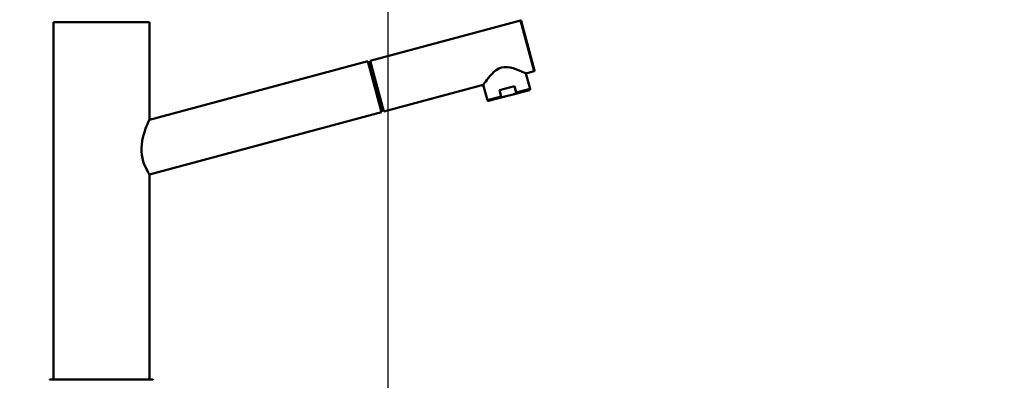
# Model space of a CAD drawing. Units: millimetres. Extents: x 0 to 2100, y 0 to 2970.
# Drawn here: x 438 to 962, y 1736 to 1928 of the extents above; entities that cross this region are included whole.
import ezdxf

# ---------------------------------------------------------------- set-up
doc = ezdxf.new("R2010")
doc.units = ezdxf.units.MM
doc.header["$LTSCALE"] = 10
for name, color, linetype, lineweight in [('Dimensions(ISO)', 7, 'Continuous', 25), ('Visible Edges(ISO)', 7, 'Continuous', 50), ('Visible Tangent Edges(ISO)', 7, 'Continuous', 50)]:
    doc.layers.add(name, color=color, linetype=linetype, lineweight=lineweight)
doc.styles.add('Text__5.0mm', font='arial.ttf', dxfattribs={"width": 0.9})
doc.dimstyles.new('KS-Marketing', dxfattribs={"dimscale": 10, "dimtxt": 5, "dimasz": 3.5, "dimexe": 3.175, "dimexo": 0, "dimgap": 0.8, "dimtad": 1, "dimdec": 1, "dimrnd": 1e-08, "dimtxsty": 'Text__5.0mm', "dimcen": 0.09, "dimdle": 10, "dimclrd": 7, "dimclre": 7, "dimclrt": 7, "dimadec": 0, "dimazin": 2, "dimtfac": 0.7, "dimtdec": 4, "dimtmove": 0, "dimatfit": 3, "dimfxl": 1, "dimtolj": 1, "dimlwd": 25, "dimlwe": 25, "dimarcsym": 0})

# ---------------------------------------------------------------- blocks, each defined once
blk = doc.blocks.new('*D8')
at = {"layer": 'Defpoints', "color": 0, "linetype": 'Continuous', "transparency": 16777216}
for p in [(400.82, 2190.22), (400.82, 1730.19), (1000.82, 1730.19)]:
    blk.add_point(p, dxfattribs=at)
at = {"layer": 'Dimensions(ISO)', "color": 7, "linetype": 'Continuous', "lineweight": 25, "transparency": 16777216}
for p, q in [((400.82, 1730.19), (400.82, 2221.97)), ((1000.82, 1730.19), (1000.82, 2221.97)), ((965.82, 2190.22), (435.82, 2190.22))]:
    blk.add_line(p, q, dxfattribs=at)
at = {"layer": 'Dimensions(ISO)', "color": 7, "linetype": 'Continuous', "transparency": 16777216}
for points in [[(435.82, 2196.05), (435.82, 2184.38), (400.82, 2190.22)], [(965.82, 2196.05), (965.82, 2184.38), (1000.82, 2190.22)]]:
    blk.add_solid(points, dxfattribs=at)
at = {"layer": 'Dimensions(ISO)', "color": 7, "linetype": 'Continuous', "lineweight": 25, "transparency": 16777216, "insert": (651.06, 2223.75), "char_height": 50, "attachment_point": 4, "style": 'Text__5.0mm'}
blk.add_mtext('\\A1;600', dxfattribs=at)
blk = doc.blocks.new('*D9')
at = {"layer": 'Defpoints', "color": 0, "linetype": 'Continuous', "transparency": 16777216}
for p in [(400.82, 2080.95), (400.82, 1730.19), (634.12, 1555.51)]:
    blk.add_point(p, dxfattribs=at)
at = {"layer": 'Dimensions(ISO)', "color": 7, "linetype": 'Continuous', "lineweight": 25, "transparency": 16777216}
for p, q in [((400.82, 1730.19), (400.82, 2112.7)), ((634.12, 1555.51), (634.12, 2112.7)), ((599.12, 2080.95), (435.82, 2080.95))]:
    blk.add_line(p, q, dxfattribs=at)
at = {"layer": 'Dimensions(ISO)', "color": 7, "linetype": 'Continuous', "transparency": 16777216}
for points in [[(435.82, 2086.78), (435.82, 2075.12), (400.82, 2080.95)], [(599.12, 2086.78), (599.12, 2075.12), (634.12, 2080.95)]]:
    blk.add_solid(points, dxfattribs=at)
at = {"layer": 'Dimensions(ISO)', "color": 7, "linetype": 'Continuous', "lineweight": 25, "transparency": 16777216, "insert": (467.78, 2114.5), "char_height": 50, "attachment_point": 4, "style": 'Text__5.0mm'}
blk.add_mtext('\\A1;233', dxfattribs=at)

msp = doc.modelspace()

# ---------------------------------------------------------------- linework, layer by layer
at = {"layer": 'Visible Edges(ISO)'}
for p, q in [((624.57, 1906.47), (704.45, 1927.89)), ((704.82, 1927.67), (711.92, 1901.21)), ((456.12, 1926.99), (507.12, 1926.99)), ((456.12, 1926.99), (456.12, 1748.64)), ((507.12, 1926.99), (507.12, 1874.99)), ((623.32, 1906.13), (507.12, 1874.99)), ((630.57, 1879.09), (623.32, 1906.13)), ((624.57, 1906.47), (631.82, 1879.43)), ((624.74, 1905.84), (623.49, 1905.51)), ((707.41, 1899.69), (711.7, 1900.84)), ((707.41, 1899.69), (709.61, 1891.48)), ((631.82, 1879.43), (684.71, 1893.6)), ((684.71, 1893.6), (686.91, 1885.39)), ((693.36, 1890.75), (701.34, 1892.89)), ((694.27, 1887.37), (693.36, 1890.75)), ((700.67, 1888.56), (709.25, 1890.87)), ((702.25, 1889.5), (701.34, 1892.89)), ((687.52, 1885.04), (696.11, 1887.34)), ((696.11, 1887.34), (700.67, 1888.56)), ((630.57, 1879.09), (507.12, 1846)), ((507.12, 1846), (507.12, 1736.99)), ((456.12, 1745.34), (456.12, 1736.99)), ((454.62, 1736.99), (508.62, 1736.99))]:
    msp.add_line(p, q, dxfattribs=at)
at = {"layer": 'Visible Edges(ISO)', "flags": 128}
for points in [[(707.41, 1899.69), (707.27, 1899.75), (706.88, 1899.93), (706.24, 1900.22), (705.38, 1900.6), (704.36, 1901.04), (703.22, 1901.5), (701.96, 1901.96), (700.57, 1902.41), (699.08, 1902.79), (697.54, 1903.03), (695.97, 1903.07), (694.4, 1902.82), (692.92, 1902.25), (691.58, 1901.44), (690.36, 1900.45), (689.26, 1899.38), (688.28, 1898.3), (687.43, 1897.26), (686.67, 1896.3), (686, 1895.41), (685.45, 1894.65), (685.04, 1894.08), (684.79, 1893.72), (684.71, 1893.6)], [(709.61, 1891.48), (709.62, 1891.38), (709.62, 1891.27), (709.59, 1891.17), (709.55, 1891.08), (709.48, 1891), (709.4, 1890.93), (709.31, 1890.89), (709.27, 1890.87), (709.25, 1890.87), (709.25, 1890.87)], [(687.52, 1885.04), (687.52, 1885.04), (687.51, 1885.04), (687.46, 1885.03), (687.36, 1885.02), (687.25, 1885.04), (687.16, 1885.08), (687.07, 1885.14), (687, 1885.21), (686.95, 1885.3), (686.91, 1885.39)], [(694.27, 1887.37), (694.31, 1887.29), (694.37, 1887.24), (694.44, 1887.2), (694.51, 1887.18), (694.59, 1887.16), (694.67, 1887.15), (694.75, 1887.14), (694.83, 1887.14), (694.91, 1887.14), (695, 1887.14), (695.08, 1887.14), (695.16, 1887.15), (695.24, 1887.16), (695.32, 1887.17), (695.4, 1887.18), (695.48, 1887.2), (695.56, 1887.21), (695.64, 1887.23), (695.72, 1887.25), (695.79, 1887.26), (695.87, 1887.28), (695.95, 1887.3), (696.03, 1887.32), (696.11, 1887.34)], [(702.25, 1889.5), (702.25, 1889.42), (702.23, 1889.35), (702.18, 1889.28), (702.13, 1889.22), (702.07, 1889.16), (702.01, 1889.11), (701.94, 1889.07), (701.87, 1889.02), (701.8, 1888.98), (701.73, 1888.94), (701.66, 1888.91), (701.58, 1888.87), (701.51, 1888.84), (701.44, 1888.81), (701.36, 1888.78), (701.28, 1888.75), (701.21, 1888.73), (701.13, 1888.7), (701.05, 1888.68), (700.98, 1888.65), (700.9, 1888.63), (700.82, 1888.61), (700.74, 1888.58), (700.67, 1888.56)], [(631.53, 1880.53), (631.53, 1880.51), (631.53, 1880.48), (631.52, 1880.46), (631.51, 1880.43), (631.5, 1880.41), (631.47, 1880.38), (631.45, 1880.35), (631.41, 1880.32), (631.38, 1880.3), (631.34, 1880.27), (631.29, 1880.24), (631.24, 1880.21), (631.18, 1880.18), (631.12, 1880.15), (631.06, 1880.13), (630.99, 1880.1), (630.92, 1880.07), (630.85, 1880.04), (630.77, 1880.01), (630.69, 1879.99), (630.61, 1879.96), (630.53, 1879.93), (630.44, 1879.91), (630.36, 1879.88)], [(507.12, 1846), (507.05, 1846.11), (506.85, 1846.45), (506.51, 1847.02), (506.06, 1847.82), (505.55, 1848.82), (505, 1849.97), (504.45, 1851.32), (503.92, 1852.86), (503.46, 1854.57), (503.14, 1856.39), (502.96, 1858.25), (502.95, 1860.1), (503.08, 1861.97), (503.34, 1863.82), (503.72, 1865.62), (504.17, 1867.33), (504.67, 1868.91), (505.16, 1870.32), (505.66, 1871.6), (506.13, 1872.74), (506.54, 1873.7), (506.86, 1874.41), (507.05, 1874.84), (507.12, 1874.99)], [(456.12, 1748.64), (456.12, 1748.62), (456.13, 1748.58), (456.13, 1748.51), (456.14, 1748.42), (456.14, 1748.3), (456.15, 1748.15), (456.16, 1747.99), (456.16, 1747.81), (456.17, 1747.62), (456.17, 1747.41), (456.17, 1747.2), (456.18, 1746.99), (456.17, 1746.77), (456.17, 1746.56), (456.17, 1746.36), (456.16, 1746.16), (456.16, 1745.98), (456.15, 1745.82), (456.14, 1745.68), (456.14, 1745.56), (456.13, 1745.46), (456.13, 1745.39), (456.12, 1745.35), (456.12, 1745.34)]]:
    msp.add_lwpolyline(points, dxfattribs=at)
at = {"layer": 'Visible Edges(ISO)'}
for centre, radius, start, end in [((704.53, 1927.6), 0.3, 15.0068, 105.0068), ((711.63, 1901.13), 0.3, 285.0068, 15.0068), ((454.62, 1736.49), 0.5, 90, 180), ((508.62, 1736.49), 0.5, 0, 90)]:
    msp.add_arc(centre, radius, start, end, dxfattribs=at)
at = {"layer": 'Visible Tangent Edges(ISO)'}
for p, q in [((711.7, 1900.84), (704.45, 1927.89)), ((702.25, 1889.5), (709.61, 1891.48)), ((686.91, 1885.39), (694.27, 1887.37))]:
    msp.add_line(p, q, dxfattribs=at)

# ---------------------------------------------------------------- dimensions: what is measured, and where the dimension line sits
at = {"layer": 'Dimensions(ISO)', "color": 7, "linetype": 'Continuous', "lineweight": 25}
for base, p1, override, picture, middle in [((400.82, 2190.22), (1000.82, 1730.19), {"dimgap": 0.8, "dimdec": 1, "dimtol": 0, "dimlim": 0, "dimtp": 0, "dimtm": 0, "dimtdec": 4, "dimtofl": 0, "dimatfit": 1}, '*D8', (700.82, 2190.22)), ((400.82, 2080.95), (634.12, 1555.51), {"dimgap": 0.8, "dimdec": 0, "dimtol": 0, "dimlim": 0, "dimtp": 0, "dimtm": 0, "dimtdec": 4, "dimtofl": 0, "dimatfit": 1}, '*D9', (517.87, 2080.95))]:
    dim = msp.add_linear_dim(base=base, p1=p1, p2=(400.82, 1730.19), angle=180, dimstyle='KS-Marketing', override=override, dxfattribs=at)
    dim.commit()
    dim.dimension.update_dxf_attribs({"geometry": picture, "text_midpoint": middle, "dimtype": 160})

doc.saveas('drawing.dxf')
